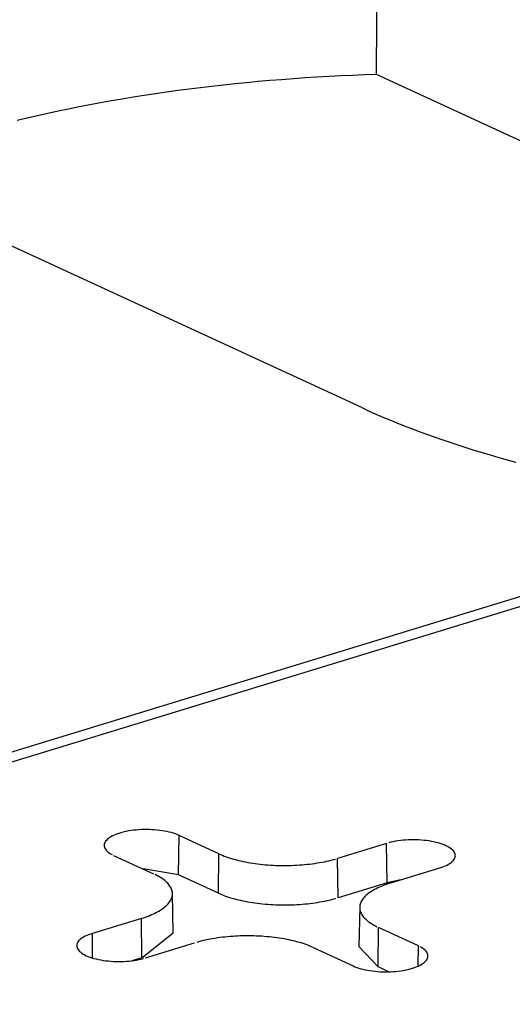
# Model space of a CAD drawing. Units: inches. Extents: x -2.2 to 31.7, y 0.2 to 22.2.
# Drawn here: x 22.3 to 22.4, y 15 to 15.1 of the extents above; entities that cross this region are included whole.
import ezdxf

# ---------------------------------------------------------------- set-up
doc = ezdxf.new("R2010")
doc.units = ezdxf.units.IN
doc.header["$LTSCALE"] = 0.5
doc.header["$MEASUREMENT"] = 0
doc.layers.add('60', color=7, linetype='Continuous')

msp = doc.modelspace()

# ---------------------------------------------------------------- linework, layer by layer
at = {"layer": '60', "color": 53, "linetype": 'Continuous'}
for p, q in [((22.45461065404589, 15.03723053177847), (22.3563317308336, 15.08256590310187)), ((22.3546601763207, 15.04305622893058), (22.29153827045592, 15.07217391711321)), ((22.42457568470182, 15.0363547361477), (22.16343034443308, 14.95656656334926)), ((22.4274976611611, 15.03605970775194), (22.16572828776467, 14.95608087306778)), ((22.33284821838001, 14.98775616916055), (22.33291590952352, 14.9924111265198)), ((22.33765005246339, 14.9902272999061), (22.33291590952352, 14.9924111265198)), ((22.35753532360018, 14.99146253710081), (22.35171828907861, 14.98968524880953)), ((22.35759041344844, 14.98680284897302), (22.35753532360018, 14.99146253710081)), ((22.32515986349479, 14.99004140879811), (22.32989400643466, 14.9878575821844)), ((22.33758236131988, 14.98557234254684), (22.33765005246339, 14.9902272999061)), ((22.35177337892687, 14.98502556068174), (22.3517182890786, 14.98968524880953)), ((22.33284821838001, 14.98775616916055), (22.32865160025795, 14.98843061314273)), ((22.35803047966508, 14.98677347999127), (22.36384751418666, 14.98855076828255)), ((22.33758236131988, 14.98557234254684), (22.33284821838001, 14.98775616916055)), ((22.35919407753505, 14.98712895533129), (22.35759041344844, 14.98680284897302)), ((22.35759041344844, 14.98680284897302), (22.35177337892687, 14.98502556068174)), ((22.33222498361388, 14.98088036309277), (22.33213771047056, 14.98551440701272)), ((22.35434292018691, 14.98388825372302), (22.35425564704359, 14.97925420980308)), ((22.3284501509924, 14.98257609564445), (22.32263311647083, 14.98079880735317)), ((22.32850524084066, 14.97791640751665), (22.3284501509924, 14.98257609564444)), ((22.3565189330793, 14.97683703609206), (22.35658662422281, 14.98149199345131)), ((22.3613207671627, 14.97930816683761), (22.35658662422281, 14.98149199345131)), ((22.32266766469192, 14.97787660043602), (22.32263311647083, 14.98079880735317)), ((22.32850524084066, 14.97791640751665), (22.3322249837722, 14.98088035468542)), ((22.3289453070573, 14.9778870385349), (22.33476234157887, 14.97966432682619)), ((22.34883057819409, 14.97912227572962), (22.35356472113395, 14.97693844911591)), ((22.35425564872909, 14.97925429915127), (22.3565189330793, 14.97683703609206)), ((22.36128607756699, 14.97692264665841), (22.3613207671627, 14.97930816683761)), ((22.32850524084066, 14.97791640751665), (22.32732910917333, 14.97755706204025)), ((22.35778997648768, 14.97625071276857), (22.3565189330793, 14.97683703609206))]:
    msp.add_line(p, q, dxfattribs=at)
for points in [[(22.3563317308336, 15.08256590310187, 7.771561172376094e-16), (22.35491595262915, 15.08251781401232, 7.771561172376094e-16), (22.35350231014113, 15.08246156247009, 7.771561172376094e-16), (22.35209113724707, 15.0823971617608, 7.771561172376094e-16), (22.35068276724126, 15.08232462709476, 7.771561172376094e-16), (22.34927753275596, 15.0822439756034, 7.771561172376094e-16), (22.34787576568292, 15.08215522633518, 7.771561172376094e-16), (22.3464777970949, 15.08205840025111, 7.771561172376094e-16), (22.34508395716755, 15.08195352021983, 7.771561172376094e-16), (22.34369457510141, 15.08184061101215, 7.771561172376094e-16), (22.34230997904414, 15.08171969929525, 7.771561172376094e-16), (22.34093049601302, 15.08159081362636, 7.771561172376094e-16), (22.33955645181774, 15.081453984446, 7.771561172376094e-16), (22.33818817098341, 15.08130924407082, 7.771561172376094e-16), (22.33682597667398, 15.08115662668597, 7.771561172376094e-16), (22.33547019061581, 15.08099616833699, 7.771561172376094e-16), (22.3341211330218, 15.08082790692133, 7.771561172376094e-16), (22.33277912251565, 15.08065188217938, 7.771561172376094e-16), (22.33144447605672, 15.08046813568509, 7.771561172376094e-16), (22.33011750886505, 15.08027671083617, 7.771561172376094e-16), (22.32879853434703, 15.0800776528438, 7.771561172376094e-16), (22.32748786402128, 15.07987100872199, 7.771561172376094e-16), (22.32618580744514, 15.07965682727646, 7.771561172376094e-16), (22.32489267214151, 15.07943515909309, 7.771561172376094e-16), (22.32360876352625, 15.07920605652603, 7.771561172376094e-16), (22.32233438483606, 15.07896957368528, 7.771561172376094e-16), (22.32106983705682, 15.07872576642394, 7.771561172376094e-16), (22.31981541885251, 15.078474692325, 7.771561172376094e-16), (22.31857142649471, 15.07821641068777, 7.771561172376094e-16), (22.31733815379257, 15.07795098251382, 7.771561172376094e-16), (22.31611589202346, 15.07767847049265, 7.771561172376094e-16), (22.31490492986418, 15.0773989389868, 7.771561172376094e-16), (22.31370555332271, 15.0771124540167, 7.771561172376094e-16)], [(22.35466017632071, 15.04305622893058, 9.992007221626409e-16), (22.35545636677339, 15.04269393683646, 9.992007221626409e-16), (22.3562654157579, 15.04233568214482, 9.992007221626409e-16), (22.35708717802737, 15.04198152917238, 9.992007221626409e-16), (22.35792150605256, 15.04163154149946, 9.992007221626409e-16), (22.35876825004831, 15.04128578195861, 9.992007221626409e-16), (22.35962725800048, 15.04094431262333, 9.992007221626409e-16), (22.36049837569317, 15.04060719479686, 9.992007221626409e-16), (22.36138144673647, 15.04027448900128, 9.992007221626409e-16), (22.36227631259449, 15.03994625496653, 9.992007221626409e-16), (22.36318281261385, 15.0396225516198, 9.992007221626409e-16), (22.36410078405253, 15.03930343707485, 9.992007221626409e-16), (22.36503006210905, 15.03898896862165, 9.992007221626409e-16), (22.36597047995209, 15.03867920271605, 9.992007221626409e-16), (22.3669218687504, 15.03837419496967, 9.992007221626409e-16), (22.36788405770318, 15.03807400013991, 9.992007221626409e-16), (22.36885687407066, 15.03777867212012, 9.992007221626409e-16), (22.36984014320518, 15.0374882639299, 9.992007221626409e-16), (22.37083368858252, 15.03720282770564, 9.992007221626409e-16), (22.37183733183356, 15.03692241469108, 9.992007221626409e-16), (22.37285089277636, 15.03664707522819, 9.992007221626409e-16)], [(22.33291590952352, 14.9924111265198, 7.771561172376094e-16), (22.33271008426781, 14.99250020420992, 7.771561172376094e-16), (22.33248976652521, 14.99258425425448, 7.771561172376094e-16), (22.3322558257892, 14.99266294494635, 7.771561172376094e-16), (22.33200918531698, 14.99273596572932, 7.771561172376094e-16), (22.33175081848584, 14.99280302842372, 7.771561172376094e-16), (22.3314817449516, 14.99286386836374, 7.771561172376094e-16), (22.33120302662457, 14.99291824544192, 7.771561172376094e-16), (22.33091576347868, 14.99296594505679, 7.771561172376094e-16), (22.3306210892103, 14.99300677895975, 7.771561172376094e-16), (22.33032016676416, 14.99304058599805, 7.771561172376094e-16), (22.33001418374367, 14.99306723275074, 7.771561172376094e-16), (22.32970434772403, 14.99308661405527, 7.771561172376094e-16), (22.32939188148644, 14.99309865342249, 7.771561172376094e-16), (22.32907801819241, 14.99310330333851, 7.771561172376094e-16), (22.32876399651696, 14.99310054545224, 7.771561172376094e-16), (22.32845105576018, 14.9930903906478, 7.771561172376094e-16), (22.32814043095626, 14.99307287900155, 7.771561172376094e-16), (22.32783334799941, 14.99304807962397, 7.771561172376094e-16), (22.32753101880575, 14.99301609038688, 7.771561172376094e-16), (22.32723463653049, 14.99297703753717, 7.771561172376094e-16), (22.32694537085908, 14.9929310751986, 7.771561172376094e-16), (22.32666436339095, 14.99287838476352, 7.771561172376094e-16), (22.32639272313422, 14.99281917417701, 7.771561172376094e-16), (22.32613152212886, 14.99275367711621, 7.771561172376094e-16), (22.32588179121592, 14.99268215206808, 7.771561172376094e-16), (22.32564451596922, 14.99260488130933, 7.771561172376094e-16), (22.32542063280576, 14.99252216979232, 7.771561172376094e-16), (22.3252110252901, 14.99243434394163, 7.771561172376094e-16), (22.32501652064735, 14.99234175036578, 7.771561172376094e-16), (22.32483788649846, 14.99224475448929, 7.771561172376094e-16), (22.32467582783082, 14.99214373911059, 7.771561172376094e-16), (22.32453098421595, 14.99203910289122, 7.771561172376094e-16), (22.32440392728542, 14.99193125878254, 7.771561172376094e-16), (22.32429515847489, 14.99182063239597, 7.771561172376094e-16), (22.32420510704517, 14.99170766032333, 7.771561172376094e-16), (22.3241341283881, 14.99159278841377, 7.771561172376094e-16), (22.32408250262403, 14.99147647001423, 7.771561172376094e-16), (22.32405043349625, 14.99135916418031, 7.771561172376094e-16), (22.32403804756696, 14.99124133386453, 7.771561172376094e-16), (22.32404539371776, 14.99112344408932, 7.771561172376094e-16), (22.32407244295676, 14.99100596011177, 7.771561172376094e-16), (22.32411908853297, 14.99088934558745, 7.771561172376094e-16), (22.32418514635761, 14.99077406074062, 7.771561172376094e-16), (22.32427035573061, 14.99066056054791, 7.771561172376094e-16), (22.32437438036952, 14.99054929294272, 7.771561172376094e-16), (22.32449680973662, 14.99044069704745, 7.771561172376094e-16), (22.32463716065911, 14.9903352014405, 7.771561172376094e-16), (22.32479487923603, 14.99023322246482, 7.771561172376094e-16), (22.32496934302421, 14.99013516258484, 7.771561172376094e-16)], [(22.36384751418665, 14.98855076828255, 4.440892098500626e-16), (22.36408478943335, 14.98862803904131, 4.440892098500626e-16), (22.36430867259681, 14.98871075055832, 4.440892098500626e-16), (22.36451828011248, 14.988798576409, 4.440892098500626e-16), (22.36471278475523, 14.98889116998486, 4.440892098500626e-16), (22.36489141890412, 14.98898816586135, 4.440892098500626e-16), (22.36505347757176, 14.98908918124005, 4.440892098500626e-16), (22.36519832118663, 14.98919381745941, 4.440892098500626e-16), (22.36532537811716, 14.9893016615681, 4.440892098500626e-16), (22.36543414692769, 14.98941228795466, 4.440892098500626e-16), (22.36552419835741, 14.98952526002731, 4.440892098500626e-16), (22.36559517701448, 14.98964013193687, 4.440892098500626e-16), (22.36564680277855, 14.9897564503364, 4.440892098500626e-16), (22.36567887190633, 14.98987375617033, 4.440892098500626e-16), (22.36569125783562, 14.98999158648611, 4.440892098500626e-16), (22.36568391168482, 14.99010947626132, 4.440892098500626e-16), (22.36565686244581, 14.99022696023887, 4.440892098500626e-16), (22.36561021686961, 14.99034357476319, 4.440892098500626e-16), (22.36554415904497, 14.99045885961001, 4.440892098500626e-16), (22.36545894967197, 14.99057235980272, 4.440892098500626e-16), (22.36535492503306, 14.99068362740792, 4.440892098500626e-16), (22.36523249566596, 14.99079222330318, 4.440892098500626e-16), (22.36509214474347, 14.99089771891014, 4.440892098500626e-16), (22.36493442616655, 14.99099969788582, 4.440892098500626e-16), (22.36475996237836, 14.9910977577658, 4.440892098500626e-16), (22.36456944190779, 14.99119151155253, 4.440892098500626e-16), (22.36436361665207, 14.99128058924265, 4.440892098500626e-16), (22.36414329890947, 14.99136463928721, 4.440892098500626e-16), (22.36390935817346, 14.99144332997908, 4.440892098500626e-16), (22.36366271770125, 14.99151635076205, 4.440892098500626e-16), (22.3634043508701, 14.99158341345645, 4.440892098500626e-16), (22.36313527733586, 14.99164425339647, 4.440892098500626e-16), (22.36285655900884, 14.99169863047466, 4.440892098500626e-16), (22.36256929586294, 14.99174633008952, 4.440892098500626e-16), (22.36227462159457, 14.99178716399248, 4.440892098500626e-16), (22.36197369914843, 14.99182097103078, 4.440892098500626e-16), (22.36166771612794, 14.99184761778347, 4.440892098500626e-16), (22.36135788010829, 14.991866999088, 4.440892098500626e-16), (22.36104541387071, 14.99187903845522, 4.440892098500626e-16), (22.36073155057667, 14.99188368837124, 4.440892098500626e-16), (22.36041752890122, 14.99188093048497, 4.440892098500626e-16), (22.36010458814444, 14.99187077568053, 4.440892098500626e-16), (22.35979396334052, 14.99185326403428, 4.440892098500626e-16), (22.35948688038367, 14.99182846465671, 4.440892098500626e-16), (22.35918455119001, 14.99179647541961, 4.440892098500626e-16), (22.35888816891475, 14.9917574225699, 4.440892098500626e-16), (22.35859890324334, 14.99171146023133, 4.440892098500626e-16), (22.35831789577521, 14.99165876979625, 4.440892098500626e-16), (22.35804625551847, 14.99159955920974, 4.440892098500626e-16), (22.35778505451312, 14.99153406214894, 4.440892098500626e-16)], [(22.33765005246339, 14.9902272999061, 5.551115123125781e-16), (22.33785215030167, 14.9901370083499, 5.551115123125781e-16), (22.33806170297482, 14.99004914452586, 5.551115123125781e-16), (22.33827850367965, 14.98996379514497, 5.551115123125781e-16), (22.33850233846002, 14.98988104443675, 5.551115123125781e-16), (22.33873298641805, 14.98980097406617, 5.551115123125781e-16), (22.33897021993204, 14.98972366305301, 5.551115123125781e-16), (22.33921380488116, 14.98964918769392, 5.551115123125781e-16), (22.33946350087647, 14.98957762148707, 5.551115123125781e-16), (22.33971906149816, 14.98950903505968, 5.551115123125781e-16), (22.33998023453876, 14.98944349609826, 5.551115123125781e-16), (22.34024676225202, 14.98938106928187, 5.551115123125781e-16), (22.34051838160725, 14.98932181621823, 5.551115123125781e-16), (22.34079482454894, 14.98926579538295, 5.551115123125781e-16), (22.34107581826129, 14.98921306206186, 5.551115123125781e-16), (22.34136108543742, 14.98916366829635, 5.551115123125781e-16), (22.34165034455308, 14.98911766283212, 5.551115123125781e-16), (22.34194331014444, 14.98907509107101, 5.551115123125781e-16), (22.34223969308983, 14.9890359950262, 5.551115123125781e-16), (22.34253920089507, 14.98900041328077, 5.551115123125781e-16), (22.34284153798211, 14.98896838094961, 5.551115123125781e-16), (22.34314640598076, 14.98893992964476, 5.551115123125781e-16), (22.34345350402309, 14.98891508744423, 5.551115123125781e-16), (22.34376252904043, 14.98889387886426, 5.551115123125781e-16), (22.34407317606238, 14.98887632483516, 5.551115123125781e-16), (22.34438513851785, 14.98886244268065, 5.551115123125781e-16), (22.34469810853755, 14.98885224610072, 5.551115123125781e-16), (22.34501177725786, 14.98884574515819, 5.551115123125781e-16), (22.34532583512562, 14.98884294626868, 5.551115123125781e-16), (22.34563997220363, 14.98884385219437, 5.551115123125781e-16), (22.34595387847653, 14.98884846204122, 5.551115123125781e-16), (22.34626724415671, 14.98885677125987, 5.551115123125781e-16), (22.34657975999009, 14.98886877165011, 5.551115123125781e-16), (22.34689111756127, 14.98888445136902, 5.551115123125781e-16), (22.34720100959792, 14.9889037949426, 5.551115123125781e-16), (22.34750913027401, 14.98892678328108, 5.551115123125781e-16), (22.34781517551163, 14.98895339369775, 5.551115123125781e-16), (22.34811884328109, 14.98898359993134, 5.551115123125781e-16), (22.34841983389895, 14.98901737217195, 5.551115123125781e-16), (22.34871785032382, 14.98905467709044, 5.551115123125781e-16), (22.34901259844946, 14.98909547787137, 5.551115123125781e-16), (22.34930378739506, 14.98913973424929, 5.551115123125781e-16), (22.34959112979229, 14.98918740254851, 5.551115123125781e-16), (22.34987434206889, 14.98923843572616, 5.551115123125781e-16), (22.35015314472854, 14.98929278341866, 5.551115123125781e-16), (22.35042726262667, 14.9893503919914, 5.551115123125781e-16), (22.35069642524201, 14.98941120459168, 5.551115123125781e-16), (22.35096036694356, 14.98947516120479, 5.551115123125781e-16), (22.35121882725273, 14.98954219871328, 5.551115123125781e-16), (22.35147155110038, 14.98961225095924, 5.551115123125781e-16)], [(22.3284501509924, 14.98257609564444, 6.661338147750937e-16), (22.32869065960059, 14.98265196705902, 6.661338147750937e-16), (22.3289247014858, 14.98273063716196, 6.661338147750937e-16), (22.32915204567693, 14.98281202831536, 6.661338147750937e-16), (22.32937246781272, 14.98289606019597, 6.661338147750937e-16), (22.32958575036313, 14.98298264987449, 6.661338147750937e-16), (22.32979168284404, 14.98307171189735, 6.661338147750937e-16), (22.32999006202494, 14.98316315837108, 6.661338147750937e-16), (22.33018069212955, 14.98325689904906, 6.661338147750937e-16), (22.33036338502895, 14.98335284142055, 6.661338147750937e-16), (22.33053796042732, 14.98345089080203, 6.661338147750937e-16), (22.33070424603981, 14.98355095043058, 6.661338147750937e-16), (22.3308620777626, 14.98365292155943, 6.661338147750937e-16), (22.33101129983484, 14.9837567035554, 6.661338147750937e-16), (22.33115176499235, 14.98386219399817, 6.661338147750937e-16), (22.33128333461298, 14.98396928878142, 6.661338147750937e-16), (22.33140587885341, 14.98407788221553, 6.661338147750937e-16), (22.33151927677725, 14.98418786713189, 6.661338147750937e-16), (22.33162341647446, 14.98429913498866, 6.661338147750937e-16), (22.33171819517172, 14.98441157597791, 6.661338147750937e-16), (22.33180351933391, 14.98452507913395, 6.661338147750937e-16), (22.33187930475637, 14.98463953244287, 6.661338147750937e-16), (22.33194547664804, 14.98475482295308, 6.661338147750937e-16), (22.33200196970526, 14.98487083688675, 6.661338147750937e-16), (22.33204872817619, 14.98498745975214, 6.661338147750937e-16), (22.33208570591588, 14.98510457645658, 6.661338147750937e-16), (22.33211286643175, 14.98522207141999, 6.661338147750937e-16), (22.33213018291966, 14.98533982868905, 6.661338147750937e-16), (22.33213763829033, 14.98545773205155, 6.661338147750937e-16), (22.3321352251862, 14.9855756651511, 6.661338147750937e-16), (22.33212294598871, 14.98569351160197, 6.661338147750937e-16), (22.33210081281597, 14.98581115510394, 6.661338147750937e-16), (22.33206884751072, 14.98592847955708, 6.661338147750937e-16), (22.33202708161886, 14.98604536917632, 6.661338147750937e-16), (22.3319755563583, 14.98616170860572, 6.661338147750937e-16), (22.33191432257824, 14.9862773830323, 6.661338147750937e-16), (22.33184344070903, 14.98639227829936, 6.661338147750937e-16), (22.33176298070252, 14.98650628101917, 6.661338147750937e-16), (22.33167302196302, 14.98661927868479, 6.661338147750937e-16), (22.33157365326894, 14.98673115978117, 6.661338147750937e-16), (22.3314649726852, 14.98684181389517, 6.661338147750937e-16), (22.33134708746639, 14.98695113182455, 6.661338147750937e-16), (22.33122011395101, 14.98705900568571, 6.661338147750937e-16), (22.33108417744658, 14.98716532902016, 6.661338147750937e-16), (22.33093941210603, 14.98726999689962, 6.661338147750937e-16), (22.33078596079526, 14.98737290602952, 6.661338147750937e-16), (22.33062397495219, 14.98747395485098, 6.661338147750937e-16), (22.33045361443729, 14.98757304364101, 6.661338147750937e-16), (22.33027504737582, 14.98767007461094, 6.661338147750937e-16), (22.33008844999192, 14.98776495200292, 6.661338147750937e-16)], [(22.35803047966508, 14.98677347999127, 1.443289932012703e-15), (22.35778997105689, 14.98669760857669, 1.443289932012703e-15), (22.35755592917168, 14.98661893847376, 1.443289932012703e-15), (22.35732858498055, 14.98653754732036, 1.443289932012703e-15), (22.35710816284476, 14.98645351543974, 1.443289932012703e-15), (22.35689488029434, 14.98636692576122, 1.443289932012703e-15), (22.35668894781344, 14.98627786373837, 1.443289932012703e-15), (22.35649056863253, 14.98618641726464, 1.443289932012703e-15), (22.35629993852793, 14.98609267658666, 1.443289932012703e-15), (22.35611724562852, 14.98599673421516, 1.443289932012703e-15), (22.35594267023016, 14.98589868483369, 1.443289932012703e-15), (22.35577638461766, 14.98579862520514, 1.443289932012703e-15), (22.35561855289487, 14.98569665407628, 1.443289932012703e-15), (22.35546933082264, 14.98559287208032, 1.443289932012703e-15), (22.35532886566513, 14.98548738163755, 1.443289932012703e-15), (22.35519729604449, 14.98538028685429, 1.443289932012703e-15), (22.35507475180407, 14.98527169342018, 1.443289932012703e-15), (22.35496135388022, 14.98516170850382, 1.443289932012703e-15), (22.35485721418301, 14.98505044064705, 1.443289932012703e-15), (22.35476243548575, 14.9849379996578, 1.443289932012703e-15), (22.35467711132357, 14.98482449650176, 1.443289932012703e-15), (22.35460132590111, 14.98471004319284, 1.443289932012703e-15), (22.35453515400944, 14.98459475268264, 1.443289932012703e-15), (22.35447866095222, 14.98447873874897, 1.443289932012703e-15), (22.35443190248128, 14.98436211588357, 1.443289932012703e-15), (22.3543949247416, 14.98424499917914, 1.443289932012703e-15), (22.35436776422572, 14.98412750421572, 1.443289932012703e-15), (22.35435044773781, 14.98400974694666, 1.443289932012703e-15), (22.35434299236714, 14.98389184358416, 1.443289932012703e-15), (22.35434540547127, 14.98377391048461, 1.443289932012703e-15), (22.35435768466876, 14.98365606403374, 1.443289932012703e-15), (22.35437981784151, 14.98353842053177, 1.443289932012703e-15), (22.35441178314676, 14.98342109607863, 1.443289932012703e-15), (22.35445354903861, 14.98330420645939, 1.443289932012703e-15), (22.35450507429918, 14.98318786703, 1.443289932012703e-15), (22.35456630807924, 14.98307219260342, 1.443289932012703e-15), (22.35463718994844, 14.98295729733635, 1.443289932012703e-15), (22.35471764995496, 14.98284329461654, 1.443289932012703e-15), (22.35480760869446, 14.98273029695092, 1.443289932012703e-15), (22.35490697738853, 14.98261841585455, 1.443289932012703e-15), (22.35501565797228, 14.98250776174054, 1.443289932012703e-15), (22.35513354319108, 14.98239844381116, 1.443289932012703e-15), (22.35526051670646, 14.98229056995001, 1.443289932012703e-15), (22.35539645321089, 14.98218424661555, 1.443289932012703e-15), (22.35554121855145, 14.98207957873609, 1.443289932012703e-15), (22.35569466986222, 14.98197666960619, 1.443289932012703e-15), (22.35585665570529, 14.98187562078473, 1.443289932012703e-15), (22.35602701622019, 14.9817765319947, 1.443289932012703e-15), (22.35620558328166, 14.98167950102477, 1.443289932012703e-15), (22.35639218066556, 14.9815846236328, 1.443289932012703e-15)], [(22.33758236131988, 14.98557234254684, 1.110223024625157e-15), (22.33778622297361, 14.98548126296816, 1.110223024625157e-15), (22.33799760452451, 14.98539263230974, 1.110223024625157e-15), (22.33821629736453, 14.98530653803936, 1.110223024625157e-15), (22.33844208567022, 14.98522306512164, 1.110223024625157e-15), (22.33867474661579, 14.9851422959343, 1.110223024625157e-15), (22.33891405059298, 14.98506431018677, 1.110223024625157e-15), (22.33915976143764, 14.98498918484156, 1.110223024625157e-15), (22.33941163666286, 14.98491699403832, 1.110223024625157e-15), (22.33966942769817, 14.98484780902066, 1.110223024625157e-15), (22.33993288013497, 14.98478169806583, 1.110223024625157e-15), (22.34020173397749, 14.98471872641737, 1.110223024625157e-15), (22.34047572389946, 14.98465895622069, 1.110223024625157e-15), (22.3407545795059, 14.98460244646176, 1.110223024625157e-15), (22.34103802559999, 14.98454925290889, 1.110223024625157e-15), (22.34132578245467, 14.98449942805769, 1.110223024625157e-15), (22.34161756608865, 14.98445302107928, 1.110223024625157e-15), (22.34191308854672, 14.98441007777174, 1.110223024625157e-15), (22.34221205818389, 14.98437064051493, 1.110223024625157e-15), (22.34251417995322, 14.98433474822867, 1.110223024625157e-15), (22.34281915569701, 14.98430243633429, 1.110223024625157e-15), (22.343126684441, 14.98427373671976, 1.110223024625157e-15), (22.34343646269147, 14.98424867770811, 1.110223024625157e-15), (22.34374818473468, 14.98422728402957, 1.110223024625157e-15), (22.3440615429386, 14.98420957679711, 1.110223024625157e-15), (22.34437622805653, 14.98419557348565, 1.110223024625157e-15), (22.34469192953224, 14.98418528791474, 1.110223024625157e-15), (22.34500833580649, 14.98417873023502, 1.110223024625157e-15), (22.34532513462448, 14.98417590691811, 1.110223024625157e-15), (22.34564201334404, 14.9841768207503, 1.110223024625157e-15), (22.34595865924413, 14.98418147082974, 1.110223024625157e-15), (22.34627475983346, 14.98418985256736, 1.110223024625157e-15), (22.34659000315892, 14.9842019576914, 1.110223024625157e-15), (22.34690407811341, 14.98421777425556, 1.110223024625157e-15), (22.34721667474287, 14.98423728665081, 1.110223024625157e-15), (22.34752748455216, 14.98426047562076, 1.110223024625157e-15), (22.34783620080953, 14.98428731828071, 1.110223024625157e-15), (22.3481425188493, 14.98431778814018, 1.110223024625157e-15), (22.34844613637255, 14.98435185512911, 1.110223024625157e-15), (22.34874675374544, 14.98438948562749, 1.110223024625157e-15), (22.34904407429492, 14.98443064249856, 1.110223024625157e-15), (22.3493378046015, 14.98447528512546, 1.110223024625157e-15), (22.34962765478883, 14.98452336945131, 1.110223024625157e-15), (22.34991333880977, 14.98457484802267, 1.110223024625157e-15), (22.35019457472868, 14.98462967003642, 1.110223024625157e-15), (22.35047108499966, 14.98468778138985, 1.110223024625157e-15), (22.35074259674047, 14.98474912473407, 1.110223024625157e-15), (22.35100884200179, 14.9848136395306, 1.110223024625157e-15), (22.35126955803169, 14.98488126211113, 1.110223024625157e-15), (22.35152448753493, 14.98495192574033, 1.110223024625157e-15)], [(22.32263311647083, 14.98079880735317, 4.440892098500626e-16), (22.32239584122413, 14.98072153659441, 4.440892098500626e-16), (22.32217195806067, 14.9806388250774, 4.440892098500626e-16), (22.32196235054501, 14.98055099922671, 4.440892098500626e-16), (22.32176784590225, 14.98045840565086, 4.440892098500626e-16), (22.32158921175337, 14.98036140977437, 4.440892098500626e-16), (22.32142715308572, 14.98026039439567, 4.440892098500626e-16), (22.32128230947085, 14.9801557581763, 4.440892098500626e-16), (22.32115525254032, 14.98004791406762, 4.440892098500626e-16), (22.32104648372979, 14.97993728768106, 4.440892098500626e-16), (22.32095643230007, 14.97982431560841, 4.440892098500626e-16), (22.320885453643, 14.97970944369885, 4.440892098500626e-16), (22.32083382787893, 14.97959312529932, 4.440892098500626e-16), (22.32080175875115, 14.97947581946539, 4.440892098500626e-16), (22.32078937282186, 14.97935798914961, 4.440892098500626e-16), (22.32079671897267, 14.9792400993744, 4.440892098500626e-16), (22.32082376821167, 14.97912261539685, 4.440892098500626e-16), (22.32087041378788, 14.97900600087253, 4.440892098500626e-16), (22.32093647161251, 14.9788907160257, 4.440892098500626e-16), (22.32102168098552, 14.97877721583299, 4.440892098500626e-16), (22.32112570562443, 14.9786659482278, 4.440892098500626e-16), (22.32124813499152, 14.97855735233253, 4.440892098500626e-16), (22.32138848591401, 14.97845185672558, 4.440892098500626e-16), (22.32154620449093, 14.9783498777499, 4.440892098500626e-16), (22.32172066827912, 14.97825181786992, 4.440892098500626e-16), (22.3219111887497, 14.97815806408319, 4.440892098500626e-16), (22.32211701400541, 14.97806898639307, 4.440892098500626e-16), (22.32233733174801, 14.97798493634851, 4.440892098500626e-16), (22.32257127248402, 14.97790624565664, 4.440892098500626e-16), (22.32281791295623, 14.97783322487367, 4.440892098500626e-16), (22.32307627978738, 14.97776616217927, 4.440892098500626e-16), (22.32334535332162, 14.97770532223925, 4.440892098500626e-16), (22.32362407164864, 14.97765094516106, 4.440892098500626e-16), (22.32391133479454, 14.9776032455462, 4.440892098500626e-16), (22.32420600906292, 14.97756241164324, 4.440892098500626e-16), (22.32450693150906, 14.97752860460494, 4.440892098500626e-16), (22.32481291452955, 14.97750195785225, 4.440892098500626e-16), (22.32512275054919, 14.97748257654772, 4.440892098500626e-16), (22.32543521678678, 14.9774705371805, 4.440892098500626e-16), (22.32574908008081, 14.97746588726448, 4.440892098500626e-16), (22.32606310175627, 14.97746864515075, 4.440892098500626e-16), (22.32637604251305, 14.97747879995519, 4.440892098500626e-16), (22.32668666731696, 14.97749631160143, 4.440892098500626e-16), (22.32699375027381, 14.97752111097901, 4.440892098500626e-16), (22.32729607946747, 14.97755310021611, 4.440892098500626e-16), (22.32759246174273, 14.97759215306582, 4.440892098500626e-16), (22.32788172741415, 14.97763811540439, 4.440892098500626e-16), (22.32816273488227, 14.97769080583947, 4.440892098500626e-16), (22.32843437513901, 14.97775001642597, 4.440892098500626e-16), (22.32869557614437, 14.97781551348678, 4.440892098500626e-16)], [(22.34883057819409, 14.97912227572962, 8.88178419700125e-16), (22.34862848035581, 14.97921256728582, 8.88178419700125e-16), (22.34841892768266, 14.97930043110986, 8.88178419700125e-16), (22.34820212697784, 14.97938578049075, 8.88178419700125e-16), (22.34797829219746, 14.97946853119897, 8.88178419700125e-16), (22.34774764423943, 14.97954860156955, 8.88178419700125e-16), (22.34751041072544, 14.97962591258271, 8.88178419700125e-16), (22.34726682577632, 14.97970038794181, 8.88178419700125e-16), (22.34701712978101, 14.97977195414865, 8.88178419700125e-16), (22.34676156915932, 14.97984054057605, 8.88178419700125e-16), (22.34650039611871, 14.97990607953746, 8.88178419700125e-16), (22.34623386840546, 14.97996850635385, 8.88178419700125e-16), (22.34596224905023, 14.9800277594175, 8.88178419700125e-16), (22.34568580610854, 14.98008378025277, 8.88178419700125e-16), (22.34540481239619, 14.98013651357387, 8.88178419700125e-16), (22.34511954522006, 14.98018590733937, 8.88178419700125e-16), (22.3448302861044, 14.9802319128036, 8.88178419700125e-16), (22.34453732051304, 14.98027448456471, 8.88178419700125e-16), (22.34424093756765, 14.98031358060952, 8.88178419700125e-16), (22.34394142976241, 14.98034916235495, 8.88178419700125e-16), (22.34363909267536, 14.98038119468611, 8.88178419700125e-16), (22.34333422467672, 14.98040964599096, 8.88178419700125e-16), (22.34302712663439, 14.9804344881915, 8.88178419700125e-16), (22.34271810161705, 14.98045569677147, 8.88178419700125e-16), (22.34240745459509, 14.98047325080056, 8.88178419700125e-16), (22.34209549213963, 14.98048713295508, 8.88178419700125e-16), (22.34178252211993, 14.980497329535, 8.88178419700125e-16), (22.34146885339962, 14.98050383047753, 8.88178419700125e-16), (22.34115479553186, 14.98050662936704, 8.88178419700125e-16), (22.34084065845385, 14.98050572344135, 8.88178419700125e-16), (22.34052675218095, 14.9805011135945, 8.88178419700125e-16), (22.34021338650077, 14.98049280437586, 8.88178419700125e-16), (22.33990087066739, 14.98048080398561, 8.88178419700125e-16), (22.3395895130962, 14.9804651242667, 8.88178419700125e-16), (22.33927962105956, 14.98044578069312, 8.88178419700125e-16), (22.33897150038347, 14.98042279235464, 8.88178419700125e-16), (22.33866545514585, 14.98039618193797, 8.88178419700125e-16), (22.33836178737639, 14.98036597570438, 8.88178419700125e-16), (22.33806079675853, 14.98033220346378, 8.88178419700125e-16), (22.33776278033366, 14.98029489854529, 8.88178419700125e-16), (22.33746803220802, 14.98025409776436, 8.88178419700125e-16), (22.33717684326241, 14.98020984138643, 8.88178419700125e-16), (22.33688950086518, 14.98016217308722, 8.88178419700125e-16), (22.33660628858858, 14.98011113990956, 8.88178419700125e-16), (22.33632748592893, 14.98005679221706, 8.88178419700125e-16), (22.3360533680308, 14.97999918364432, 8.88178419700125e-16), (22.33578420541546, 14.97993837104405, 8.88178419700125e-16), (22.33552026371391, 14.97987441443093, 8.88178419700125e-16), (22.33526180340475, 14.97980737692244, 8.88178419700125e-16), (22.33500907955709, 14.97973732467648, 8.88178419700125e-16)], [(22.35356472113395, 14.97693844911591, 5.551115123125781e-16), (22.35377054638967, 14.97684937142579, 5.551115123125781e-16), (22.35399086413227, 14.97676532138124, 5.551115123125781e-16), (22.35422480486828, 14.97668663068937, 5.551115123125781e-16), (22.35447144534049, 14.9766136099064, 5.551115123125781e-16), (22.35472981217164, 14.97654654721199, 5.551115123125781e-16), (22.35499888570588, 14.97648570727198, 5.551115123125781e-16), (22.3552776040329, 14.97643133019379, 5.551115123125781e-16), (22.3555648671788, 14.97638363057892, 5.551115123125781e-16), (22.35585954144717, 14.97634279667596, 5.551115123125781e-16), (22.35616046389331, 14.97630898963767, 5.551115123125781e-16), (22.3564664469138, 14.97628234288497, 5.551115123125781e-16), (22.35677628293345, 14.97626296158044, 5.551115123125781e-16), (22.35708874917103, 14.97625092221323, 5.551115123125781e-16), (22.35740261246507, 14.9762462722972, 5.551115123125781e-16), (22.35771663414052, 14.97624903018347, 5.551115123125781e-16), (22.3580295748973, 14.97625918498792, 5.551115123125781e-16), (22.35834019970122, 14.97627669663416, 5.551115123125781e-16), (22.35864728265807, 14.97630149601174, 5.551115123125781e-16), (22.35894961185173, 14.97633348524884, 5.551115123125781e-16), (22.35924599412699, 14.97637253809855, 5.551115123125781e-16), (22.3595352597984, 14.97641850043712, 5.551115123125781e-16), (22.35981626726653, 14.97647119087219, 5.551115123125781e-16), (22.36008790752327, 14.9765304014587, 5.551115123125781e-16), (22.36034910852862, 14.97659589851951, 5.551115123125781e-16), (22.36059883944156, 14.97666742356763, 5.551115123125781e-16), (22.36083611468826, 14.97674469432639, 5.551115123125781e-16), (22.36105999785172, 14.9768274058434, 5.551115123125781e-16), (22.36126960536738, 14.97691523169408, 5.551115123125781e-16), (22.36146411001014, 14.97700782526994, 5.551115123125781e-16), (22.36164274415902, 14.97710482114642, 5.551115123125781e-16), (22.36180480282666, 14.97720583652513, 5.551115123125781e-16), (22.36194964644153, 14.97731047274449, 5.551115123125781e-16), (22.36207670337206, 14.97741831685317, 5.551115123125781e-16), (22.36218547218259, 14.97752894323974, 5.551115123125781e-16), (22.36227552361231, 14.97764191531238, 5.551115123125781e-16), (22.36234650226938, 14.97775678722195, 5.551115123125781e-16), (22.36239812803345, 14.97787310562148, 5.551115123125781e-16), (22.36243019716124, 14.9779904114554, 5.551115123125781e-16), (22.36244258309053, 14.97810824177119, 5.551115123125781e-16), (22.36243523693972, 14.97822613154639, 5.551115123125781e-16), (22.36240818770072, 14.97834361552395, 5.551115123125781e-16), (22.36236154212451, 14.97846023004827, 5.551115123125781e-16), (22.36229548429988, 14.97857551489509, 5.551115123125781e-16), (22.36221027492687, 14.9786890150878, 5.551115123125781e-16), (22.36210625028796, 14.978800282693, 5.551115123125781e-16), (22.36198382092087, 14.97890887858826, 5.551115123125781e-16), (22.36184346999838, 14.97901437419522, 5.551115123125781e-16), (22.36168575142145, 14.9791163531709, 5.551115123125781e-16), (22.36151128763327, 14.97921441305088, 5.551115123125781e-16)]]:
    msp.add_polyline3d(points, dxfattribs=at)
msp.add_open_spline([(22.3563317308336, 15.08256590310187), (22.35635749886405, 15.08567813820236), (22.35638327856641, 15.08879036807811), (22.3564090698986, 15.09190259274766), (22.35642188359111, 15.09344881337807), (22.35643470015423, 15.09499503272343), (22.35644751958283, 15.09654125078602)], degree=3, knots=[0, 0, 0, 0, 0.6680822611589544, 0.6680822611589544, 0.6680822611589544, 1, 1, 1, 1], dxfattribs=at)

doc.saveas('drawing.dxf')
